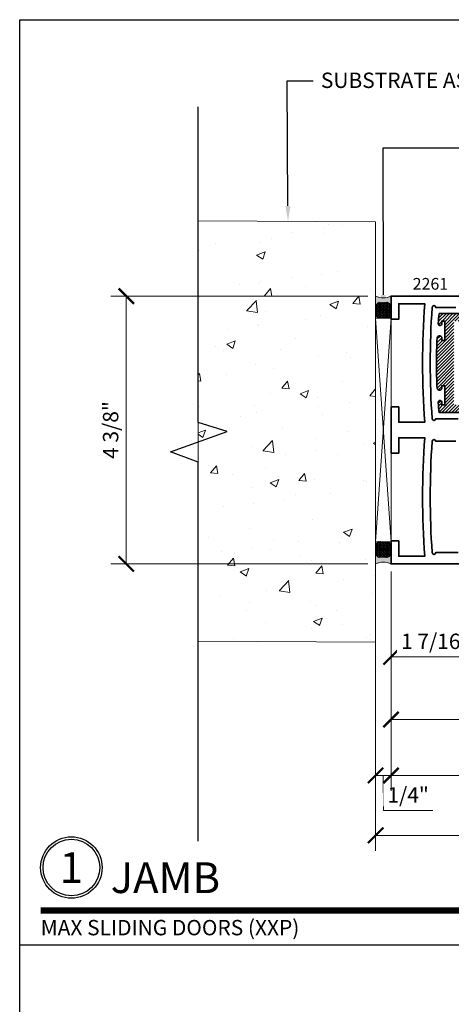
# Model space of a CAD drawing. Units: inches. Extents: x 11132 to 24807, y -8811 to -3977.
# Drawn here: x 11324 to 11331, y -4787 to -4771 of the extents above; entities that cross this region are included whole.
import ezdxf
from ezdxf import colors
from ezdxf.entities.mleader import LeaderData, LeaderLine
from ezdxf.enums import TextEntityAlignment as Align
from ezdxf.math import Vec2, Vec3

# ---------------------------------------------------------------- set-up
doc = ezdxf.new("R2010")
doc.units = ezdxf.units.IN
doc.header["$LTSCALE"] = 0.5
doc.header["$MEASUREMENT"] = 0
doc.header["$PDSIZE"] = 1
doc.layers.get('Defpoints').update_dxf_attribs({"color": 251, "lineweight": 0})
for name, color, linetype, lineweight in [('Border', 7, 'Continuous', 25), ('By Others', 8, 'Continuous', 5), ('Dimensions', 7, 'Continuous', 13), ('PRL Frame', 134, 'Continuous', 35), ('PRL Setting', 6, 'Continuous', 20), ('Symbols', 6, 'Continuous', 30), ('Text', 252, 'Continuous', 30)]:
    doc.layers.add(name, color=color, linetype=linetype, lineweight=lineweight)
doc.styles.get("Standard").update_dxf_attribs({"font": 'arial.ttf'})
doc.dimstyles.new('PRL$0', dxfattribs={"dimtxt": 0.125, "dimasz": 0.125, "dimexe": 0.125, "dimexo": 0.0625, "dimgap": 0.0625, "dimtad": 1, "dimdec": 4, "dimzin": 3, "dimdsep": 46, "dimlunit": 4, "dimtxsty": 'Standard', "dimblk": 'ARCHTICK', "dimcen": 0, "dimclrd": 256, "dimclre": 256, "dimclrt": 256, "dimazin": 0, "dimtfac": 1, "dimtdec": 4, "dimtofl": 0, "dimtmove": 0, "dimatfit": 3, "dimfxl": 0.125, "dimtfill": 1, "dimfrac": 2, "dimtolj": 1, "dimtzin": 0, "dimlwd": -1, "dimlwe": -1, "dimarcsym": 0})

# ---------------------------------------------------------------- blocks, each defined once
blk = doc.blocks.new('Dynblock-Sealant3')
at = {"layer": 'PRL Setting', "lineweight": -3}
h = blk.add_hatch(dxfattribs=at)
h.set_pattern_fill('HONEY', color=256, scale=0.1666666666666666)
h.set_pattern_definition([(0, (0, 0), (0.03124999999999999, 0.0180421959121758), [0.02083333333333333, -0.04166666666666666]), (120, (0, 0), (-0.03124999999999998, 0.0180421959121758), [0.02083333333333332, -0.04166666666666664]), (59.99999999999999, (0, 0), (6.938893903907228e-18, 0.03608439182435161), [-0.04166666666666665, 0.02083333333333333])])
h.paths.add_polyline_path([(-0.1583744156338251, 0.2877946912706195, 0.197622861483537), (-0.16362861724856, 0.3109811814396535, 0.1781934081232639), (-0.2561978488301974, 0.375), (-0.4310222997784909, 0.375, 0.09541692369056783), (-0.4671145600077522, 0.3680490913411654, 0.3205653304227348), (-0.5389970698695228, 0.2585547271251669, 0.1070890218518376), (-0.5323692901004599, 0.2329292479413344, -0.2200532177392305), (-0.5286103470211716, 0.1199428811040467, 0.1971983640054528), (-0.5291107394211454, 0.07249129028127838, 0.2294187004762123), (-0.449864203179459, 0), (-0.2402519359384314, 0, 0.3435090603726153), (-0.1562500000000002, 0.113382104053017, -0.0900193469034897)])
at = {"layer": 'PRL Setting'}
h = blk.add_hatch(color=256, dxfattribs=at)
edge = h.paths.add_edge_path()
edge.add_line((0, 0.375), (-0.2561978488290507, 0.375))
edge.add_arc((-0.2968777799687814, 0.2172425456155906), 0.1629179892196556, 35.125767951114085, 75.54049043261023, ccw=False)
edge.add_arc((-0.189187712072453, 0.2930007706581819), 0.0312499999999845, -9.589877105315225, 35.125767951116984, ccw=False)
edge.add_arc((0.3231379503013159, 0.2064404742977786), 0.4883366330377227, 170.4101228946807, 190.9855794753516)
edge.add_arc((-0.2710315728108981, 0.1106123631234368), 0.1148149856163851, -74.4499340415818, 1.3823096407652997, ccw=False)
edge.add_line((-0.2402519359347934, 0), (3.810285420513537e-13, 0))
edge.add_arc((0.3731777901703026, 0.1875), 0.4176337068263481, 153.3231490947053, 206.6768509051579, ccw=False)
blk.add_lwpolyline([(-0.5323692901001777, 0.2329292479407741, -0.1073450320601699), (-0.5389995510668086, 0.2586179536283453, -0.3204104769671941), (-0.467114560007758, 0.3680490913411631, -0.09541692369342575), (-0.4310222997773963, 0.375), (-0.2561978488301975, 0.375, -0.1781934081275193), (-0.1636286172470136, 0.3109811814374552, -0.1976228614784485), (-0.1583744156341709, 0.2877946912685729, 0.09001934690241879), (-0.15625, 0.1133821040530165, -0.3435090603726143), (-0.2402519359384314, 0), (-0.4498642031794589, 0, -0.2294187004830065), (-0.5291107394223218, 0.0724912902842334, -0.1971983639969396), (-0.5286103470207308, 0.1199428811050893, 0.2200532177358061)], format="xyb", close=True, dxfattribs=at)
blk.add_arc((0.3731777901703026, 0.1875), 0.4176337068251677, 153.3231490946955, 206.6768509053045, dxfattribs=at)
blk = doc.blocks.new('_ArchTick')
at = {"color": 0, "linetype": 'ByBlock', "const_width": 0.15}
blk.add_lwpolyline([(-0.5, -0.5), (0.5, 0.5)], dxfattribs=at)
blk = doc.blocks.new('*D28')
at = {"layer": 'Defpoints', "color": 0, "transparency": 16777216}
for p in [(11329.70463074345, -4779.712397372452), (11331.15904422164, -4779.71239737245), (11331.15904422164, -4781.226542074211)]:
    blk.add_point(p, dxfattribs=at)
at = {"layer": 'Dimensions', "transparency": 16777216}
for p, q in [((11329.70463074345, -4779.837397372452), (11329.70463074345, -4781.476542074211)), ((11331.15904422164, -4779.83739737245), (11331.15904422164, -4781.476542074211)), ((11329.70463074345, -4781.226542074211), (11331.15904422164, -4781.226542074211))]:
    blk.add_line(p, q, dxfattribs=at)
at = {"layer": 'Dimensions', "transparency": 16777216, "xscale": 0.25, "yscale": 0.25, "zscale": 0.25, "rotation": 180}
blk.add_blockref('_ArchTick', (11329.70463074345, -4781.226542074211), dxfattribs=at)
at = {"layer": 'Dimensions', "transparency": 16777216, "xscale": 0.25, "yscale": 0.25, "zscale": 0.25}
blk.add_blockref('_ArchTick', (11331.15904422164, -4781.226542074211), dxfattribs=at)
at = {"layer": 'Dimensions', "transparency": 16777216, "insert": (11330.43183748255, -4780.972278772711), "char_height": 0.25, "attachment_point": 5, "bg_fill": 3, "box_fill_scale": 1.25, "bg_fill_color": 256, "bg_fill_true_color": 13158600, "bg_fill_transparency": 0}
blk.add_mtext('\\A1;1 7/16"', dxfattribs=at)
blk = doc.blocks.new('*D30')
at = {"layer": 'Defpoints', "color": 0, "transparency": 16777216}
for p in [(11333.40056439656, -4777.229707795676), (11329.70397396339, -4779.712397372453), (11333.40056439656, -4782.245703532917)]:
    blk.add_point(p, dxfattribs=at)
at = {"layer": 'Dimensions', "transparency": 16777216}
for p, q in [((11333.40056439656, -4777.354707795676), (11333.40056439656, -4782.495703532917)), ((11329.70397396339, -4779.837397372453), (11329.70397396339, -4782.495703532917)), ((11329.70397396339, -4782.245703532917), (11333.40056439656, -4782.245703532917))]:
    blk.add_line(p, q, dxfattribs=at)
at = {"layer": 'Dimensions', "transparency": 16777216, "xscale": 0.25, "yscale": 0.25, "zscale": 0.25, "rotation": 180}
blk.add_blockref('_ArchTick', (11329.70397396339, -4782.245703532917), dxfattribs=at)
at = {"layer": 'Dimensions', "transparency": 16777216, "xscale": 0.25, "yscale": 0.25, "zscale": 0.25}
blk.add_blockref('_ArchTick', (11333.40056439656, -4782.245703532917), dxfattribs=at)
at = {"layer": 'Dimensions', "transparency": 16777216, "insert": (11331.55226917997, -4781.991354965387), "char_height": 0.25, "attachment_point": 5, "bg_fill": 3, "box_fill_scale": 1.25, "bg_fill_color": 256, "bg_fill_true_color": 13158600, "bg_fill_transparency": 0}
blk.add_mtext('\\A1;3 11/16"', dxfattribs=at)
blk = doc.blocks.new('*D32')
at = {"layer": 'Defpoints', "color": 0, "transparency": 16777216}
for p in [(11329.45331718332, -4779.712397372451), (11329.70397396339, -4779.712397372451), (11329.70397396339, -4783.153999565922)]:
    blk.add_point(p, dxfattribs=at)
at = {"layer": 'Dimensions', "transparency": 16777216}
for p, q in [((11329.45331718332, -4779.837397372451), (11329.45331718332, -4783.403999565922)), ((11329.70397396339, -4779.837397372451), (11329.70397396339, -4783.403999565922)), ((11329.45331718332, -4783.153999565922), (11329.70397396339, -4783.153999565922)), ((11329.57864557335, -4783.153999565922), (11329.57984144625, -4783.725026168923)), ((11329.57984144625, -4783.725026168923), (11330.38492330164, -4783.725026168923))]:
    blk.add_line(p, q, dxfattribs=at)
at = {"layer": 'Dimensions', "transparency": 16777216, "insert": (11329.98238237395, -4783.470762867422), "char_height": 0.25, "attachment_point": 5, "bg_fill": 3, "box_fill_scale": 1.25, "bg_fill_color": 256, "bg_fill_true_color": 13158600, "bg_fill_transparency": 0}
blk.add_mtext('\\A1;1/4"', dxfattribs=at)
at = {"layer": 'Dimensions', "transparency": 16777216, "xscale": 0.25, "yscale": 0.25, "zscale": 0.25, "rotation": 180}
blk.add_blockref('_ArchTick', (11329.45331718332, -4783.153999565922), dxfattribs=at)
at = {"layer": 'Dimensions', "transparency": 16777216, "xscale": 0.25, "yscale": 0.25, "zscale": 0.25}
blk.add_blockref('_ArchTick', (11329.70397396339, -4783.153999565922), dxfattribs=at)
blk = doc.blocks.new('_Open')
at = {"color": 0, "linetype": 'ByBlock', "lineweight": -2}
for p, q in [((-1, 0.1666666666666667), (0, 0)), ((-1, -0.1666666666666667), (0, 0)), ((0, 0), (-1, 0))]:
    blk.add_line(p, q, dxfattribs=at)
blk = doc.blocks.new('*D21')
at = {"layer": 'Defpoints', "color": 0, "transparency": 16777216}
for p in [(11329.70397396339, -4779.712397372451), (11342.06463204836, -4783.153999565922), (11342.06463204836, -4784.226701856917)]:
    blk.add_point(p, dxfattribs=at)
at = {"layer": 'Dimensions', "transparency": 16777216}
for p, q in [((11329.70397396339, -4779.837397372451), (11329.70397396339, -4783.403999565922)), ((11329.70397396339, -4783.153999565922), (11341.81463204836, -4783.153999565922))]:
    blk.add_line(p, q, dxfattribs=at)
at = {"layer": 'Dimensions', "transparency": 16777216, "xscale": 0.25, "yscale": 0.25, "zscale": 0.25, "rotation": 180}
blk.add_blockref('_ArchTick', (11329.70397396339, -4783.153999565922), dxfattribs=at)
at = {"layer": 'Dimensions', "transparency": 16777216, "xscale": 0.25, "yscale": 0.25, "zscale": 0.25}
blk.add_blockref('_Open', (11342.06463204836, -4783.153999565922), dxfattribs=at)
at = {"layer": 'Dimensions', "transparency": 16777216, "insert": (11335.75930300587, -4782.899650998392), "char_height": 0.25, "attachment_point": 5, "bg_fill": 3, "box_fill_scale": 1.25, "bg_fill_color": 256, "bg_fill_true_color": 13158600, "bg_fill_transparency": 0}
blk.add_mtext('\\A1;NET FRAME DIMENSION', dxfattribs=at)
blk = doc.blocks.new('*D22')
at = {"layer": 'Defpoints', "color": 0, "transparency": 16777216}
for p in [(11329.45397396338, -4779.712397372453), (11342.06463204836, -4784.129684387102), (11342.06463204836, -4784.226701856917)]:
    blk.add_point(p, dxfattribs=at)
at = {"layer": 'Dimensions', "transparency": 16777216}
for p, q in [((11329.45397396338, -4779.837397372453), (11329.45397396338, -4784.379684387102)), ((11329.45397396338, -4784.129684387102), (11341.81463204836, -4784.129684387102))]:
    blk.add_line(p, q, dxfattribs=at)
at = {"layer": 'Dimensions', "transparency": 16777216, "xscale": 0.25, "yscale": 0.25, "zscale": 0.25, "rotation": 180}
blk.add_blockref('_ArchTick', (11329.45397396338, -4784.129684387102), dxfattribs=at)
at = {"layer": 'Dimensions', "transparency": 16777216, "xscale": 0.25, "yscale": 0.25, "zscale": 0.25}
blk.add_blockref('_Open', (11342.06463204836, -4784.129684387102), dxfattribs=at)
at = {"layer": 'Dimensions', "transparency": 16777216, "insert": (11335.63430300587, -4783.875335819572), "char_height": 0.25, "attachment_point": 5, "bg_fill": 3, "box_fill_scale": 1.25, "bg_fill_color": 256, "bg_fill_true_color": 13158600, "bg_fill_transparency": 0}
blk.add_mtext('\\A1;ROUGH OPENING', dxfattribs=at)
blk = doc.blocks.new('*D23')
at = {"layer": 'Defpoints', "color": 0, "transparency": 16777216}
for p in [(11329.45397396339, -4775.355435602063), (11325.39349311348, -4779.712397372455), (11329.45397396339, -4779.712397372455)]:
    blk.add_point(p, dxfattribs=at)
at = {"layer": 'Dimensions', "transparency": 16777216}
for p, q in [((11329.32897396339, -4775.355435602063), (11325.14349311348, -4775.355435602063)), ((11325.39349311348, -4775.355435602063), (11325.39349311348, -4779.712397372455)), ((11329.32897396339, -4779.712397372455), (11325.14349311348, -4779.712397372455))]:
    blk.add_line(p, q, dxfattribs=at)
at = {"layer": 'Dimensions', "transparency": 16777216, "xscale": 0.25, "yscale": 0.25, "zscale": 0.25}
for p, rotation in [((11325.39349311348, -4775.355435602063), 90), ((11325.39349311348, -4779.712397372455), 270)]:
    blk.add_blockref('_ArchTick', p, dxfattribs=dict(at, rotation=rotation))
at = {"layer": 'Dimensions', "transparency": 16777216, "insert": (11325.13914454594, -4777.533916487261), "char_height": 0.25, "attachment_point": 5, "rotation": 90, "bg_fill": 3, "box_fill_scale": 1.25, "bg_fill_color": 256, "bg_fill_true_color": 13158600, "bg_fill_transparency": 0}
blk.add_mtext('\\A1;4 3/8"', dxfattribs=at)
blk = doc.blocks.new('*U14')
at = {"const_width": 0.05}
blk.add_lwpolyline([(0, 0), (5.553633673713653, -1.110223024625157e-16)], dxfattribs=at)
at = {"ltscale": 0.25}
for radius in [0.2500000000000001, 0.2305829873135154]:
    blk.add_circle((0.2500000000000001, 0.3500000000000003), radius, dxfattribs=at)
at = {"ltscale": 0.25, "flags": 8}
for tag, p in [('VIEWNAME2', (0.5699000000000002, 0.4391999999999998)), ('VIEWNAME1', (0.5699000000000002, 0.06419999999999981))]:
    blk.add_attdef(tag, text='', height=0.25, dxfattribs=at).set_placement(p, align=Align.BOTTOM_LEFT)
at = {"flags": 8}
blk.add_attdef('#', text='', height=0.25, dxfattribs=at).set_placement((0.2500000000000001, 0.3500000000000003), align=Align.MIDDLE_CENTER)
at = {"ltscale": 0.25, "flags": 8}
blk.add_attdef('ARCH_REF:', text='', height=0.1249999998063334, dxfattribs=at).set_placement((0, -0.07640000000000013), align=Align.TOP_LEFT)
blk.add_attdef('SCALE', text='', height=0.1249999998063334, dxfattribs=at).set_placement((5.553633673713653, -0.07640000000000025), align=Align.TOP_RIGHT)

msp = doc.modelspace()

# ---------------------------------------------------------------- hatches: boundary and pattern name
at = {"layer": 'By Others'}
h = msp.add_hatch(dxfattribs=at)
h.set_pattern_fill('AR-CONC', color=256, scale=0.2)
h.set_pattern_definition([(49.99999999999999, (-1052.676947130636, -369.3735712748912), (1.434520365201507, -0.1255042699651902), [0.15, -1.65]), (355, (-1052.676947130636, -369.3735712748912), (-0.277502667226, 1.504384267400024), [0.12, -1.32]), (100.45144446, (-1052.557403768637, -369.384029962891), (1.157017693454224, 1.378879981937259), [0.1274803839999991, -1.402284223999993]), (46.18420000000001, (-1052.676947130636, -368.9735712748916), (2.134482661343145, -0.3310385615861531), [0.225, -2.475]), (96.63563549, (-1052.499073640636, -369.0011578888916), (1.869323891348457, 1.948237201549101), [0.191220684, -2.10342752]), (351.1841639899999, (-1052.676947130636, -368.9735712748916), (1.869323890109546, 1.94823720053998), [0.18, -1.980000002]), (21, (-1052.476947130635, -369.073571274891), (1.193814104236923, -0.8052377813306777), [0.15, -1.65]), (326.0000000000001, (-1052.476947130635, -369.073571274891), (0.4866306638431634, 1.450300090093706), [0.12, -1.32]), (71.45144474, (-1052.377462622637, -369.1406744228916), (1.680444753459942, 0.6450623056127077), [0.12748038, -1.402284224]), (37.50000000000001, (-1052.676947130636, -369.3735712748912), (0.02431971063458134, 0.6657877076626231), [0, -1.304, 0, -1.34, 0, -1.325]), (7.499999999999999, (-1052.676947130636, -369.3735712748912), (0.5261390748842972, 0.7888234237647205), [0, -0.764, 0, -1.274, 0, -0.505]), (327.5, (-1053.122947130636, -369.3735712748912), (1.067644872344818, -0.04510974346875951), [0, -0.5, 0, -1.56, 0, -2.07]), (317.5, (-1053.322947130637, -369.3735712748912), (1.166372338684772, 0.2002099646646355), [0, -0.65, 0, -1.036, 0, -1.47])])
h.paths.add_polyline_path([(11329.45397396338, -4774.147734487222), (11326.56565704728, -4774.12966205435), (11326.56565704728, -4780.96765256353), (11329.45397396338, -4780.985724996402)])
at = {"layer": 'PRL Frame'}
h = msp.add_hatch(dxfattribs=at)
h.set_pattern_fill('ANSI31', color=256, scale=0.3)
h.set_pattern_definition([(45, (1169.847684586599, 239.2103711849104), (-0.02651650429449553, 0.02651650429449553), [])])
edge = h.paths.add_edge_path()
edge.add_line((11332.56156446856, -4775.764704812536), (11332.75056569656, -4775.764704812536))
edge.add_line((11332.75056569656, -4775.764704812536), (11332.76556566656, -4775.779704782537))
edge.add_line((11332.76556566656, -4775.779704782537), (11332.78056563656, -4775.764704812536))
edge.add_line((11332.78056563656, -4775.764704812536), (11332.79556560656, -4775.779704782537))
edge.add_line((11332.79556560656, -4775.779704782537), (11332.81056557656, -4775.764704812536))
edge.add_line((11332.81056557656, -4775.764704812536), (11332.82556554656, -4775.779704782537))
edge.add_line((11332.82556554656, -4775.779704782537), (11332.84056551656, -4775.764704812536))
edge.add_line((11332.84056551656, -4775.764704812536), (11332.85556548656, -4775.779704782537))
edge.add_line((11332.85556548656, -4775.779704782537), (11332.87056545656, -4775.764704812536))
edge.add_line((11332.87056545656, -4775.764704812536), (11332.88556542656, -4775.779704782537))
edge.add_line((11332.88556542656, -4775.779704782537), (11332.90056539656, -4775.764704812536))
edge.add_line((11332.90056539656, -4775.764704812536), (11332.91556536656, -4775.779704782537))
edge.add_line((11332.91556536656, -4775.779704782537), (11332.93056533656, -4775.764704812536))
edge.add_line((11332.93056533656, -4775.764704812536), (11332.94556530656, -4775.779704782537))
edge.add_line((11332.94556530656, -4775.779704782537), (11332.96056527656, -4775.764704812536))
edge.add_line((11332.96056527656, -4775.764704812536), (11332.97556524656, -4775.779704782537))
edge.add_line((11332.97556524656, -4775.779704782537), (11332.99056521656, -4775.764704812536))
edge.add_line((11332.99056521656, -4775.764704812536), (11333.00556518656, -4775.779704782537))
edge.add_line((11333.00556518656, -4775.779704782537), (11333.02056515656, -4775.764704812536))
edge.add_line((11333.02056515656, -4775.764704812536), (11333.03556512656, -4775.779704782537))
edge.add_line((11333.03556512656, -4775.779704782537), (11333.05056509656, -4775.764704812536))
edge.add_line((11333.05056509656, -4775.764704812536), (11333.06556506656, -4775.779704782537))
edge.add_line((11333.06556506656, -4775.779704782537), (11333.08056503656, -4775.764704812536))
edge.add_line((11333.08056503656, -4775.764704812536), (11333.09556500656, -4775.779704782537))
edge.add_line((11333.09556500656, -4775.779704782537), (11333.11056497656, -4775.764704812536))
edge.add_line((11333.11056497656, -4775.764704812536), (11333.12556494656, -4775.779704782537))
edge.add_line((11333.12556494656, -4775.779704782537), (11333.14056491656, -4775.764704812536))
edge.add_line((11333.14056491656, -4775.764704812536), (11333.15556488656, -4775.779704782537))
edge.add_line((11333.15556488656, -4775.779704782537), (11333.17056485656, -4775.764704812536))
edge.add_line((11333.17056485656, -4775.764704812536), (11333.18556482656, -4775.779704782537))
edge.add_line((11333.18556482656, -4775.779704782537), (11333.20056479656, -4775.764704812536))
edge.add_line((11333.20056479656, -4775.764704812536), (11333.21556476656, -4775.779704782537))
edge.add_line((11333.21556476656, -4775.779704782537), (11333.23056473656, -4775.764704812536))
edge.add_line((11333.23056473656, -4775.764704812536), (11333.24556470656, -4775.779704782537))
edge.add_line((11333.24556470656, -4775.779704782537), (11333.26056467656, -4775.764704812536))
edge.add_line((11333.26056467656, -4775.764704812536), (11333.27556464656, -4775.779704782537))
edge.add_line((11333.27556464656, -4775.779704782537), (11333.29056461656, -4775.764704812536))
edge.add_line((11333.29056461656, -4775.764704812536), (11333.36456446856, -4775.764704812536))
edge.add_line((11333.36456446856, -4775.764704812536), (11333.36456446856, -4775.679701789397))
edge.add_line((11333.36456446856, -4775.679701789397), (11333.38056443656, -4775.679701789397))
edge.add_arc((11333.38056443656, -4775.659701829397), 0.01999995999995008, 270, 449.0170446059138)
edge.add_line((11333.3809075352, -4775.639704812536), (11331.48929421031, -4775.639704812536))
edge.add_line((11331.48929421031, -4775.639704812536), (11331.06645812921, -4775.639704812536))
edge.add_line((11331.06645812921, -4775.639704812536), (11330.48931747353, -4775.639704812536))
edge.add_arc((11335.70269855519, -4776.319704812516), 5.257541469412838, 172.5686593310876, 174.3561973050853)
edge.add_arc((11330.50161971853, -4775.803859347597), 0.0310000000000567, 177.7801740211613, 340.7793045788254)
edge.add_line((11330.53089170168, -4775.814064787446), (11330.53089170168, -4775.762859347597))
edge.add_line((11330.53089170168, -4775.762859347597), (11330.57789170168, -4775.762859347597))
edge.add_line((11330.57789170168, -4775.762859347597), (11330.57789170168, -4775.918859347597))
edge.add_line((11330.57789170168, -4775.918859347597), (11330.57789170168, -4776.074859347596))
edge.add_line((11330.57789170168, -4776.074859347596), (11330.53089170168, -4776.074859347596))
edge.add_line((11330.53089170168, -4776.074859347596), (11330.53089170168, -4776.023653907749))
edge.add_arc((11330.49427520796, -4776.046565289368), 0.04319373820154979, 32.03471162503128, 163.2207665598527)
edge.add_arc((11340.30134708525, -4776.444704812558), 9.856982616684682, 177.6125588082517, 180.0145317745362)
edge.add_arc((11340.30134708531, -4776.444704812513), 9.85698261674655, 180.0145317748004, 182.387441191744)
edge.add_arc((11330.49427520796, -4776.842844335705), 0.04319373820130581, 196.7792334401473, 327.9652883749687)
edge.add_line((11330.53089170168, -4776.865755717325), (11330.53089170168, -4776.814550277475))
edge.add_line((11330.53089170168, -4776.814550277475), (11330.57789170168, -4776.814550277475))
edge.add_line((11330.57789170168, -4776.814550277475), (11330.57789170168, -4776.970550277476))
edge.add_line((11330.57789170168, -4776.970550277476), (11330.57789170168, -4777.126550277475))
edge.add_line((11330.57789170168, -4777.126550277475), (11330.53089170168, -4777.126550277475))
edge.add_line((11330.53089170168, -4777.126550277475), (11330.53089170168, -4777.075344837627))
edge.add_arc((11330.50161971853, -4777.085550277476), 0.03099999999929201, 19.22069541958736, 182.219825977159)
edge.add_arc((11335.70269855525, -4776.569704812557), 5.25754146947429, 185.6438026948385, 187.431340668835)
edge.add_line((11330.48931747353, -4777.249704812537), (11333.3809075352, -4777.249704812537))
edge.add_arc((11333.38056443656, -4777.229707795676), 0.0199999599999605, 270.9829553940862, 450)
edge.add_line((11333.38056443656, -4777.209707835676), (11333.36456446856, -4777.209707835676))
edge.add_line((11333.36456446856, -4777.209707835676), (11333.36456446856, -4777.124704812537))
edge.add_line((11333.36456446856, -4777.124704812537), (11333.29056461656, -4777.124704812537))
edge.add_line((11333.29056461656, -4777.124704812537), (11333.27556464656, -4777.109704842536))
edge.add_line((11333.27556464656, -4777.109704842536), (11333.26056467656, -4777.124704812537))
edge.add_line((11333.26056467656, -4777.124704812537), (11333.24556470656, -4777.109704842536))
edge.add_line((11333.24556470656, -4777.109704842536), (11333.23056473656, -4777.124704812537))
edge.add_line((11333.23056473656, -4777.124704812537), (11333.21556476656, -4777.109704842536))
edge.add_line((11333.21556476656, -4777.109704842536), (11333.20056479656, -4777.124704812537))
edge.add_line((11333.20056479656, -4777.124704812537), (11333.18556482656, -4777.109704842536))
edge.add_line((11333.18556482656, -4777.109704842536), (11333.17056485656, -4777.124704812537))
edge.add_line((11333.17056485656, -4777.124704812537), (11333.15556488656, -4777.109704842536))
edge.add_line((11333.15556488656, -4777.109704842536), (11333.14056491656, -4777.124704812537))
edge.add_line((11333.14056491656, -4777.124704812537), (11333.12556494656, -4777.109704842536))
edge.add_line((11333.12556494656, -4777.109704842536), (11333.11056497656, -4777.124704812537))
edge.add_line((11333.11056497656, -4777.124704812537), (11333.09556500656, -4777.109704842536))
edge.add_line((11333.09556500656, -4777.109704842536), (11333.08056503656, -4777.124704812537))
edge.add_line((11333.08056503656, -4777.124704812537), (11333.06556506656, -4777.109704842536))
edge.add_line((11333.06556506656, -4777.109704842536), (11333.05056509656, -4777.124704812537))
edge.add_line((11333.05056509656, -4777.124704812537), (11333.03556512656, -4777.109704842536))
edge.add_line((11333.03556512656, -4777.109704842536), (11333.02056515656, -4777.124704812537))
edge.add_line((11333.02056515656, -4777.124704812537), (11333.00556518656, -4777.109704842536))
edge.add_line((11333.00556518656, -4777.109704842536), (11332.99056521656, -4777.124704812537))
edge.add_line((11332.99056521656, -4777.124704812537), (11332.97556524656, -4777.109704842536))
edge.add_line((11332.97556524656, -4777.109704842536), (11332.96056527656, -4777.124704812537))
edge.add_line((11332.96056527656, -4777.124704812537), (11332.94556530656, -4777.109704842536))
edge.add_line((11332.94556530656, -4777.109704842536), (11332.93056533656, -4777.124704812537))
edge.add_line((11332.93056533656, -4777.124704812537), (11332.91556536656, -4777.109704842536))
edge.add_line((11332.91556536656, -4777.109704842536), (11332.90056539656, -4777.124704812537))
edge.add_line((11332.90056539656, -4777.124704812537), (11332.88556542656, -4777.109704842536))
edge.add_line((11332.88556542656, -4777.109704842536), (11332.87056545656, -4777.124704812537))
edge.add_line((11332.87056545656, -4777.124704812537), (11332.85556548656, -4777.109704842536))
edge.add_line((11332.85556548656, -4777.109704842536), (11332.84056551656, -4777.124704812537))
edge.add_line((11332.84056551656, -4777.124704812537), (11332.82556554656, -4777.109704842536))
edge.add_line((11332.82556554656, -4777.109704842536), (11332.81056557656, -4777.124704812537))
edge.add_line((11332.81056557656, -4777.124704812537), (11332.79556560656, -4777.109704842536))
edge.add_line((11332.79556560656, -4777.109704842536), (11332.78056563656, -4777.124704812537))
edge.add_line((11332.78056563656, -4777.124704812537), (11332.76556566656, -4777.109704842536))
edge.add_line((11332.76556566656, -4777.109704842536), (11332.75056569656, -4777.124704812537))
edge.add_line((11332.75056569656, -4777.124704812537), (11332.56156446856, -4777.124704812537))
edge.add_line((11332.56156446856, -4777.124704812537), (11332.56156446856, -4776.442204812536))
edge.add_line((11332.56156446856, -4776.442204812536), (11332.56156446856, -4775.764704812536))
h.paths.add_polyline_path([(11330.72756587642, -4775.764704812536), (11332.47756415153, -4775.764704812536), (11332.47756415153, -4776.447204812535), (11332.47756415153, -4777.124704812537), (11330.72756587642, -4777.124704812537), (11330.72756587642, -4776.442204812536)], flags=16)

# ---------------------------------------------------------------- linework, layer by layer
at = {"layer": 'Border'}
msp.add_line((11323.65878873788, -4785.912409136824), (11387.59692359772, -4785.912409136826), dxfattribs=at)
msp.add_lwpolyline([(11323.65878873786, -4770.857409136805), (11387.59692359772, -4770.857409136805), (11387.59692359772, -4816.022409136805), (11323.65878873786, -4816.022409136805)], close=True, dxfattribs=at)
at = {"layer": 'By Others'}
msp.add_lwpolyline([(11329.45397396338, -4774.147734487222), (11326.56565704728, -4774.12966205435), (11326.56565704728, -4780.96765256353), (11329.45397396338, -4780.985724996402)], close=True, dxfattribs=at)
at = {"layer": 'PRL Frame'}
for points in [[(11331.15904422164, -4775.355764516915), (11329.70397396339, -4775.355764516917), (11329.70397396339, -4775.730764516917), (11329.82897396339, -4775.730764516917), (11329.82897396339, -4775.480773504602), (11330.25238100348, -4775.480773504602, 0.03610949037485004), (11330.25238100348, -4777.408773504601), (11329.82897396339, -4777.408773504601), (11329.82897396339, -4777.159080944684), (11329.70397396339, -4777.159080944684), (11329.70397396339, -4777.409080944684), (11329.70397396339, -4777.534080944684), (11329.70397396339, -4777.909080944684), (11329.82897396339, -4777.909080944684), (11329.82897396339, -4777.659089932369), (11330.25238100348, -4777.659089932369, 0.03610949037485004), (11330.25238100348, -4779.587089932369), (11329.82897396339, -4779.587089932369), (11329.82897396339, -4779.337397372452), (11329.70397396339, -4779.337397372452), (11329.70397396339, -4779.587397372452), (11329.70397396339, -4779.712397372452), (11329.82897396339, -4779.712397372452), (11331.15904422164, -4779.71239737245)], [(11330.79804422164, -4777.349773504602), (11330.43353598226, -4777.349773504602, -1), (11330.37353598226, -4777.349773504602, -0.03421494751589485), (11330.37353598226, -4775.539773504601, -1), (11330.43353598226, -4775.539773504601), (11330.75704422164, -4775.539773504601)], [(11331.06645812921, -4775.639704812536), (11330.48931747353, -4775.639704812536, 0.007799763951539159), (11330.47064298175, -4775.802658606606, 0.8616485162898955), (11330.53089170168, -4775.814064787446), (11330.53089170168, -4775.762859347597), (11330.57789170168, -4775.762859347597), (11330.57789170168, -4775.918859347597), (11330.57789170168, -4776.074859347596), (11330.53089170168, -4776.074859347596), (11330.53089170168, -4776.023653907749, 0.6443699083486313), (11330.45292047803, -4776.034095913588, 0.01048096795661471), (11330.4443647856, -4776.447204812535, 0.01035414053685802), (11330.45292047803, -4776.855313711485, 0.6443699083483949), (11330.53089170168, -4776.865755717325), (11330.53089170168, -4776.814550277475), (11330.57789170168, -4776.814550277475), (11330.57789170168, -4776.970550277476), (11330.57789170168, -4777.126550277475), (11330.53089170168, -4777.126550277475), (11330.53089170168, -4777.075344837627, 0.8616485162892327), (11330.47064298175, -4777.086751018465, 0.007799763951533656), (11330.48931747353, -4777.249704812537), (11333.3809075352, -4777.249704812537, 0.9914586769297196)], [(11330.79804422164, -4779.528089932368), (11330.43353598226, -4779.52808993237, -1), (11330.37353598226, -4779.52808993237, -0.03421494751589692), (11330.37353598226, -4777.718089932368, -1), (11330.43353598226, -4777.718089932368), (11330.75704422164, -4777.718089932368)]]:
    msp.add_lwpolyline(points, format="xyb", dxfattribs=at)
at = {"layer": 'PRL Setting'}
for p, q in [((11329.70397396339, -4775.716265859744), (11329.45397396338, -4779.351264764198)), ((11329.45397396338, -4775.716265859744), (11329.70397396338, -4779.351264764198))]:
    msp.add_line(p, q, dxfattribs=at)
msp.add_lwpolyline([(11329.70397396339, -4775.716265859744), (11329.45397396338, -4775.716265859744), (11329.45397396338, -4779.351264764198), (11329.70397396339, -4779.351264764198)], close=True, dxfattribs=at)
at = {"layer": 'Symbols'}
msp.add_lwpolyline([(11326.56565704728, -4784.226701856917), (11326.56565704728, -4778.056276246962), (11326.11401300196, -4777.889475072318), (11327.03817173892, -4777.557302826177), (11326.56565704728, -4777.411596276832), (11326.56565704728, -4772.275546136704)], dxfattribs=at)

# ---------------------------------------------------------------- block references
at = {"layer": 'PRL Setting', "yscale": 0.6701694936796081, "zscale": 0.6701694936796081}
for p, xscale, rotation in [((11329.70463074345, -4775.355435602061), 0.6701694936796081, 90.00000000000001), ((11329.70463074345, -4779.712397372451), -0.6701694936796081, 90)]:
    msp.add_blockref('Dynblock-Sealant3', p, dxfattribs=dict(at, xscale=xscale, rotation=rotation))
at = {"layer": 'Symbols', "xscale": 2, "yscale": 2, "zscale": 2}
msp.add_blockref('*U14', (11324.00025899357, -4785.353303523129), dxfattribs=at).add_auto_attribs({'SCALE': 'SCALE: 6"=1\'-0"', 'VIEWNAME1': 'JAMB', '#': '1', 'ARCH_REF:': 'MAX SLIDING DOORS (XXP)'})

# ---------------------------------------------------------------- texts
at = {"layer": 'Text', "lineweight": -3}
msp.add_text('2261', height=0.1910968739306079, dxfattribs=at).set_placement((11330.05613808744, -4775.251214524025))

# ---------------------------------------------------------------- leaders
at = {"layer": 'Text'}
ml = msp.add_multileader_mtext('Standard', dxfattribs=at)
ml.set_content('SUBSTRATE AS REQUIRED', color=256)
ml.set_leader_properties()
ml.build(insert=Vec2(0, 0))
ml.multileader.update_dxf_attribs({"dogleg_length": 3.023383020733533, "arrow_head_size": 0.25, "scale": 2})
ctx = ml.context
ctx.base_point, ctx.scale, ctx.char_height, ctx.arrow_head_size, ctx.landing_gap_size, ctx.plane_origin = Vec3(11328.43742301213, -4771.853324398155), 2, 0.25, 0.25, 0.125, Vec3(11329.14599455089, -4780.722449387085)
notes = []
notes.append((ctx, [(0, (1, 1, 0), (11328.01584378983, -4771.853324398155), (1, 0), 0.4215792223040742, [(0, [(11328.02693550687, -4774.138805392022)], 0, [])])]))
ctx.mtext.insert, ctx.mtext.width, ctx.mtext.flow_direction = Vec3(11328.56242301213, -4771.718604070733), 7.846600085882528, 5
ml = msp.add_multileader_mtext('Standard', dxfattribs=at)
ml.set_content('SEALANT & BACKER ROD / SHIM \\P(AS REQUIRED)', color=256)
ml.set_leader_properties()
ml.build(insert=Vec2(0, 0))
ml.multileader.update_dxf_attribs({"dogleg_length": 3.023383020733533, "arrow_head_size": 0.25, "scale": 2})
ctx = ml.context
ctx.base_point, ctx.scale, ctx.char_height, ctx.arrow_head_size, ctx.landing_gap_size, ctx.plane_origin = Vec3(11332.30884900983, -4772.942637646294), 2, 0.25, 0.25, 0.125, Vec3(11330.70784486368, -4779.056053136359)
notes.append((ctx, [(0, (1, 1, 0), (11329.57769410262, -4772.942637646294), (1, 0), 2.731154907209286, [(0, [(11329.57906764625, -4775.587134480366)], 0, [])])]))
ctx.mtext.insert, ctx.mtext.width, ctx.mtext.flow_direction = Vec3(11332.43384900983, -4772.780887987358), 7.846600085882528, 5
for ctx, leaders in notes:
    for number, flags, end, landing, length, lines in leaders:
        leader = LeaderData()
        leader.index, (leader.has_last_leader_line, leader.has_dogleg_vector, leader.attachment_direction) = number, flags
        leader.last_leader_point, leader.dogleg_vector, leader.dogleg_length = Vec3(end), Vec3(landing), length
        for number, points, colour, breaks in lines:
            line = LeaderLine()
            line.index, line.vertices, line.color, line.breaks = number, Vec3.list(points), colors.encode_raw_color(colour), breaks
            leader.lines.append(line)
        ctx.leaders.append(leader)

# ---------------------------------------------------------------- next in the draw order: dimensions: what is measured, and where the dimension line sits
at = {"layer": 'Dimensions'}
dim = msp.add_linear_dim(base=(11331.15904422164, -4781.226542074211), p1=(11329.70463074345, -4779.712397372452), p2=(11331.15904422164, -4779.71239737245), dimstyle='PRL$0', dxfattribs=at)
dim.commit()
dim.dimension.update_dxf_attribs({"geometry": '*D28', "text_midpoint": (11330.43183748255, -4780.972278772711)})

# ---------------------------------------------------------------- next in the draw order: dimensions: what is measured, and where the dimension line sits
dim = msp.add_linear_dim(base=(11333.40056439656, -4782.245703532917), p1=(11329.70397396339, -4779.712397372453), p2=(11333.40056439656, -4777.229707795676), dimstyle='PRL$0', dxfattribs=at)
dim.commit()
dim.dimension.update_dxf_attribs({"geometry": '*D30', "text_midpoint": (11331.55226917997, -4781.991354965387)})

# ---------------------------------------------------------------- next in the draw order: dimensions: what is measured, and where the dimension line sits
dim = msp.add_linear_dim(base=(11329.70397396339, -4783.153999565922), p1=(11329.45331718332, -4779.712397372451), p2=(11329.70397396339, -4779.712397372451), dimstyle='PRL$0', dxfattribs=at)
dim.commit()
dim.dimension.update_dxf_attribs({"geometry": '*D32', "text_midpoint": (11329.70484144625, -4783.725026168923), "dimtype": 160})

# ---------------------------------------------------------------- next in the draw order: dimensions: what is measured, and where the dimension line sits
dim = msp.add_linear_dim(base=(11342.06463204836, -4783.153999565922), p1=(11329.70397396339, -4779.712397372451), p2=(11342.06463204836, -4784.226701856917), text='NET FRAME DIMENSION', dimstyle='PRL$0', override={"dimblk1": 'ArchTick', "dimblk2": 'Open', "dimsah": 1, "dimse2": 1}, dxfattribs=at)
dim.commit()
dim.dimension.update_dxf_attribs({"geometry": '*D21', "text_midpoint": (11335.75930300587, -4782.899650998392)})

# ---------------------------------------------------------------- next in the draw order: dimensions: what is measured, and where the dimension line sits
dim = msp.add_linear_dim(base=(11342.06463204836, -4784.129684387102), p1=(11329.45397396338, -4779.712397372453), p2=(11342.06463204836, -4784.226701856917), text='ROUGH OPENING', dimstyle='PRL$0', override={"dimblk1": 'ArchTick', "dimblk2": 'Open', "dimsah": 1, "dimse2": 1}, dxfattribs=at)
dim.commit()
dim.dimension.update_dxf_attribs({"geometry": '*D22', "text_midpoint": (11335.63430300587, -4783.875335819572)})

# ---------------------------------------------------------------- next in the draw order: dimensions: what is measured, and where the dimension line sits
dim = msp.add_linear_dim(base=(11325.39349311348, -4779.712397372455), p1=(11329.45397396338, -4775.355435602061), p2=(11329.45397396338, -4779.712397372453), angle=90, dimstyle='PRL$0', dxfattribs=at)
dim.commit()
dim.dimension.update_dxf_attribs({"geometry": '*D23', "text_midpoint": (11325.13914454594, -4777.533916487261)})

doc.saveas('drawing.dxf')
